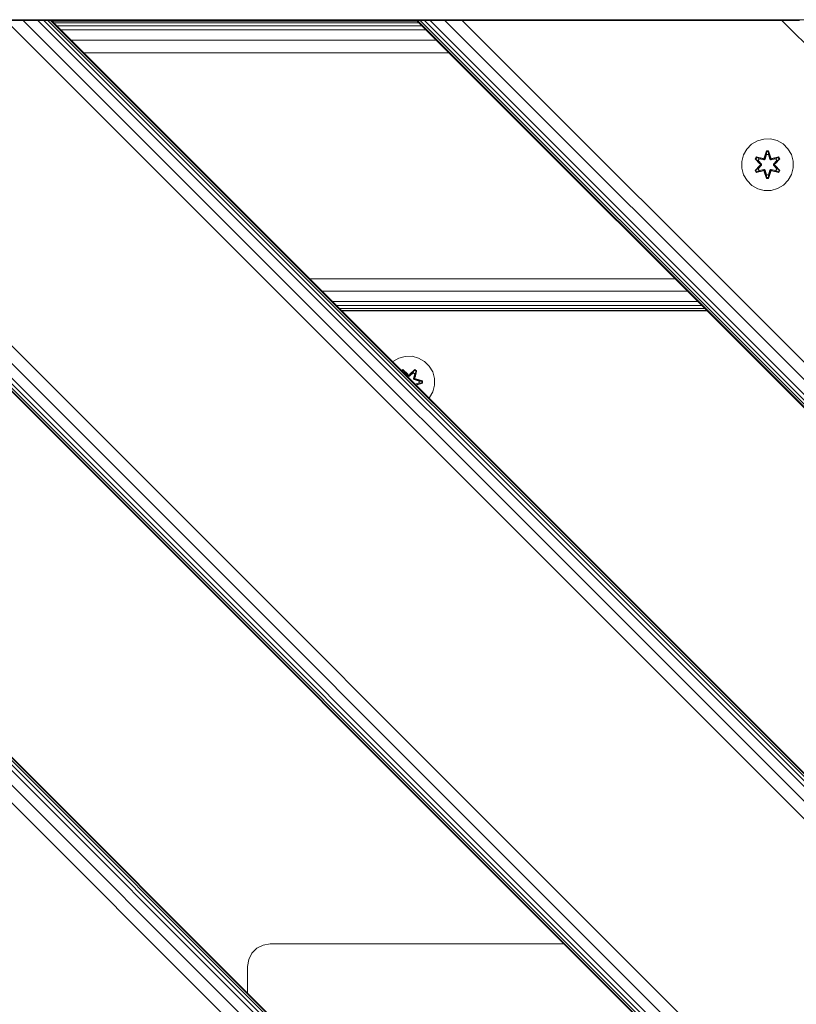
# Model space of a CAD drawing. Units: millimetres. Extents: x 1789 to 578302, y -1972 to 596964.
# Drawn here: x 4154 to 4395, y 6441 to 6746 of the extents above; entities that cross this region are included whole.
import ezdxf

# ---------------------------------------------------------------- set-up
doc = ezdxf.new("R2010")
doc.units = ezdxf.units.MM
doc.layers.add('Контур', color=7, linetype='Continuous', lineweight=15)

msp = doc.modelspace()

# ---------------------------------------------------------------- linework, layer by layer
at = {"layer": 'Контур'}
for p, q in [((4036.699, 6745.906), (4924.493, 5858.112)), ((4036.971, 6745.906), (4924.493, 5858.384)), ((4037.776, 6745.906), (4924.493, 5859.189)), ((4039.082, 6745.906), (4924.493, 5860.496)), ((4040.841, 6745.906), (4924.493, 5862.254)), ((4045.429, 6745.906), (4924.493, 5866.842)), ((4050.841, 6745.906), (4924.493, 5872.254)), ((4819.752, 6746.122), (4129.752, 6746.122)), ((4149.836, 6745.906), (4924.493, 5971.249)), ((4149.836, 6745.906), (4155.248, 6745.906)), ((4155.248, 6745.906), (4924.493, 5976.661)), ((4155.248, 6745.906), (4159.836, 6745.906)), ((4159.836, 6745.906), (4924.493, 5981.249)), ((4159.836, 6745.906), (4161.595, 6745.906)), ((4161.595, 6745.906), (4924.493, 5983.008)), ((4161.595, 6745.906), (4162.902, 6745.906)), ((4162.902, 6745.906), (4924.493, 5984.315)), ((4162.902, 6745.906), (4163.707, 6745.906)), ((4163.707, 6745.906), (4924.493, 5985.12)), ((4163.978, 6745.906), (4163.707, 6745.906)), ((4163.978, 6745.906), (4924.493, 5985.392)), ((4277.115, 6745.906), (4163.978, 6745.906)), ((4277.307, 6745.714), (4164.171, 6745.714)), ((4277.115, 6745.906), (4277.115, 6745.906)), ((4277.115, 6745.906), (4924.493, 6098.529)), ((4277.115, 6745.906), (4277.387, 6745.906)), ((4277.387, 6745.906), (4924.492, 6098.8)), ((4277.387, 6745.906), (4278.192, 6745.906)), ((4278.192, 6745.906), (4924.493, 6099.605)), ((4278.192, 6745.906), (4279.499, 6745.906)), ((4279.499, 6745.906), (4924.493, 6100.912)), ((4279.499, 6745.906), (4281.257, 6745.906)), ((4281.257, 6745.906), (4924.493, 6102.671)), ((4281.257, 6745.906), (4285.845, 6745.906)), ((4285.845, 6745.906), (4924.493, 6107.259)), ((4291.257, 6745.906), (4285.845, 6745.906)), ((4291.257, 6745.906), (4924.493, 6112.671)), ((4291.257, 6745.906), (4291.257, 6745.906)), ((4390.252, 6745.906), (4291.257, 6745.906)), ((4390.252, 6745.906), (4924.493, 6211.666)), ((4390.252, 6745.906), (4395.664, 6745.906)), ((4277.877, 6745.145), (4164.74, 6745.145)), ((4278.801, 6744.221), (4165.664, 6744.221)), ((4280.044, 6742.977), (4166.907, 6742.977)), ((4283.289, 6739.733), (4170.152, 6739.733)), ((4287.115, 6735.906), (4173.978, 6735.906)), ((4382.645, 6708.604), (4384.664, 6709.164)), ((4384.664, 6709.164), (4386.759, 6709.183)), ((4386.759, 6709.183), (4388.787, 6708.658)), ((4386.759, 6709.183), (4388.787, 6708.658)), ((4386.759, 6709.183), (4386.759, 6709.183)), ((4378.339, 6704.223), (4379.371, 6706.047)), ((4379.371, 6706.047), (4380.839, 6707.541)), ((4380.839, 6707.541), (4382.645, 6708.604)), ((4388.787, 6708.658), (4390.611, 6707.626)), ((4388.787, 6708.658), (4390.611, 6707.626)), ((4388.787, 6708.658), (4388.787, 6708.658)), ((4390.611, 6707.626), (4392.105, 6706.158)), ((4390.611, 6707.626), (4392.105, 6706.158)), ((4390.611, 6707.626), (4390.611, 6707.626)), ((4392.105, 6706.158), (4393.168, 6704.353)), ((4392.105, 6706.158), (4393.168, 6704.353)), ((4392.105, 6706.158), (4392.105, 6706.158)), ((4377.815, 6702.195), (4378.339, 6704.223)), ((4382.261, 6703.639), (4381.92, 6703.046)), ((4381.92, 6703.046), (4383.408, 6701.43)), ((4382.069, 6702.997), (4381.92, 6703.046)), ((4382.381, 6703.539), (4382.069, 6702.997)), ((4383.606, 6701.397), (4382.069, 6702.997)), ((4382.069, 6702.997), (4383.408, 6701.43)), ((4382.069, 6702.997), (4382.152, 6702.959)), ((4382.457, 6703.487), (4382.152, 6702.959)), ((4382.907, 6702.528), (4382.152, 6702.959)), ((4383.606, 6701.397), (4382.152, 6702.959)), ((4382.261, 6703.639), (4384.403, 6703.16)), ((4382.381, 6703.539), (4382.261, 6703.639)), ((4382.381, 6703.539), (4384.403, 6703.16)), ((4382.381, 6703.539), (4384.537, 6703.01)), ((4382.381, 6703.539), (4382.457, 6703.487)), ((4383.208, 6703.049), (4382.457, 6703.487)), ((4384.537, 6703.01), (4382.457, 6703.487)), ((4383.208, 6703.049), (4382.907, 6702.528)), ((4383.228, 6703.037), (4382.927, 6702.517)), ((4383.208, 6703.049), (4384.712, 6702.706)), ((4383.228, 6703.037), (4383.208, 6703.049)), ((4383.228, 6703.037), (4384.717, 6702.698)), ((4384.849, 6703.19), (4384.537, 6703.01)), ((4384.537, 6703.01), (4384.553, 6702.982)), ((4384.712, 6702.706), (4384.553, 6702.982)), ((4385.435, 6705.475), (4384.779, 6703.378)), ((4385.467, 6705.321), (4384.779, 6703.378)), ((4384.849, 6703.19), (4385.467, 6705.321)), ((4384.849, 6703.19), (4385.476, 6705.232)), ((4384.849, 6703.19), (4384.865, 6703.163)), ((4385.024, 6702.887), (4384.865, 6703.163)), ((4385.024, 6702.887), (4385.484, 6704.401)), ((4385.029, 6702.879), (4385.484, 6704.377)), ((4386.119, 6705.476), (4385.435, 6705.475)), ((4385.467, 6705.321), (4385.435, 6705.475)), ((4386.092, 6705.322), (4385.467, 6705.321)), ((4385.467, 6705.321), (4385.476, 6705.232)), ((4385.484, 6704.401), (4385.476, 6705.232)), ((4386.084, 6705.232), (4385.476, 6705.232)), ((4385.484, 6704.377), (4385.484, 6704.401)), ((4386.077, 6704.377), (4385.484, 6704.377)), ((4386.077, 6704.401), (4386.084, 6705.232)), ((4386.077, 6704.401), (4386.537, 6702.887)), ((4386.077, 6704.377), (4386.077, 6704.401)), ((4386.077, 6704.377), (4386.533, 6702.879)), ((4386.092, 6705.322), (4386.084, 6705.232)), ((4386.712, 6703.19), (4386.084, 6705.232)), ((4386.092, 6705.322), (4386.119, 6705.476)), ((4386.092, 6705.322), (4386.775, 6703.381)), ((4386.092, 6705.322), (4386.712, 6703.19)), ((4386.775, 6703.381), (4386.119, 6705.476)), ((4386.537, 6702.887), (4386.696, 6703.163)), ((4386.712, 6703.19), (4386.696, 6703.163)), ((4387.024, 6703.01), (4386.712, 6703.19)), ((4388.333, 6703.037), (4386.844, 6702.698)), ((4386.849, 6702.706), (4388.353, 6703.049)), ((4386.849, 6702.706), (4387.008, 6702.982)), ((4387.024, 6703.01), (4387.008, 6702.982)), ((4387.024, 6703.01), (4389.179, 6703.541)), ((4387.024, 6703.01), (4389.104, 6703.487)), ((4389.296, 6703.645), (4387.152, 6703.165)), ((4389.179, 6703.541), (4387.152, 6703.165)), ((4389.492, 6703), (4387.955, 6701.397)), ((4387.955, 6701.397), (4389.409, 6702.96)), ((4388.152, 6701.438), (4389.639, 6703.054)), ((4389.492, 6703), (4388.152, 6701.438)), ((4388.333, 6703.037), (4388.353, 6703.049)), ((4388.333, 6703.037), (4388.634, 6702.517)), ((4388.353, 6703.049), (4389.104, 6703.487)), ((4388.654, 6702.528), (4388.353, 6703.049)), ((4388.654, 6702.528), (4389.409, 6702.96)), ((4389.179, 6703.541), (4389.104, 6703.487)), ((4389.409, 6702.96), (4389.104, 6703.487)), ((4389.179, 6703.541), (4389.296, 6703.645)), ((4389.492, 6703), (4389.179, 6703.541)), ((4389.639, 6703.054), (4389.296, 6703.645)), ((4389.492, 6703), (4389.409, 6702.96)), ((4389.492, 6703), (4389.639, 6703.054)), ((4393.728, 6702.334), (4393.168, 6704.353)), ((4393.728, 6702.334), (4393.168, 6704.353)), ((4393.728, 6702.334), (4393.168, 6704.353)), ((4393.168, 6704.353), (4393.168, 6704.353)), ((4377.833, 6700.1), (4377.815, 6702.195)), ((4378.393, 6698.081), (4377.833, 6700.1)), ((4383.409, 6700.995), (4381.923, 6699.379)), ((4382.07, 6699.433), (4383.606, 6701.036)), ((4382.07, 6699.433), (4383.409, 6700.995)), ((4383.606, 6701.036), (4382.153, 6699.473)), ((4382.907, 6699.905), (4382.153, 6699.473)), ((4383.956, 6701.397), (4382.907, 6702.528)), ((4382.927, 6702.517), (4382.907, 6702.528)), ((4382.907, 6699.905), (4383.956, 6701.036)), ((4382.927, 6699.916), (4382.907, 6699.905)), ((4382.907, 6699.905), (4383.208, 6699.384)), ((4383.965, 6701.397), (4382.927, 6702.517)), ((4382.927, 6699.916), (4383.965, 6701.036)), ((4382.927, 6699.916), (4383.228, 6699.396)), ((4383.606, 6701.397), (4383.606, 6701.036)), ((4383.606, 6701.397), (4383.638, 6701.397)), ((4383.606, 6701.036), (4383.638, 6701.036)), ((4383.956, 6701.397), (4383.638, 6701.397)), ((4383.956, 6701.036), (4383.638, 6701.036)), ((4383.956, 6701.397), (4383.956, 6701.036)), ((4383.956, 6701.397), (4383.965, 6701.397)), ((4383.965, 6701.036), (4383.956, 6701.036)), ((4383.965, 6701.036), (4383.965, 6701.397)), ((4385.024, 6702.887), (4384.712, 6702.706)), ((4384.717, 6702.698), (4384.712, 6702.706)), ((4384.717, 6702.698), (4385.029, 6702.879)), ((4385.024, 6702.887), (4385.029, 6702.879)), ((4386.533, 6702.879), (4386.537, 6702.887)), ((4386.533, 6702.879), (4386.844, 6702.698)), ((4386.849, 6702.706), (4386.537, 6702.887)), ((4386.849, 6702.706), (4386.844, 6702.698)), ((4387.596, 6701.397), (4388.634, 6702.517)), ((4387.596, 6701.036), (4387.596, 6701.397)), ((4387.596, 6701.397), (4387.605, 6701.397)), ((4387.596, 6701.036), (4387.605, 6701.036)), ((4387.596, 6701.036), (4388.634, 6699.916)), ((4388.654, 6702.528), (4387.605, 6701.397)), ((4387.605, 6701.036), (4387.605, 6701.397)), ((4387.605, 6701.397), (4387.924, 6701.397)), ((4387.605, 6701.036), (4387.924, 6701.036)), ((4387.605, 6701.036), (4388.654, 6699.905)), ((4387.955, 6701.397), (4387.924, 6701.397)), ((4387.955, 6701.036), (4387.924, 6701.036)), ((4387.955, 6701.036), (4387.955, 6701.397)), ((4387.955, 6701.036), (4389.493, 6699.436)), ((4387.955, 6701.036), (4389.409, 6699.474)), ((4389.642, 6699.387), (4388.153, 6701.003)), ((4389.493, 6699.436), (4388.153, 6701.003)), ((4388.634, 6699.916), (4388.333, 6699.396)), ((4388.353, 6699.384), (4388.654, 6699.905)), ((4388.654, 6702.528), (4388.634, 6702.517)), ((4388.634, 6699.916), (4388.654, 6699.905)), ((4388.654, 6699.905), (4389.409, 6699.474)), ((4393.747, 6700.238), (4393.222, 6698.21)), ((4393.747, 6700.238), (4393.222, 6698.21)), ((4393.728, 6702.334), (4393.728, 6702.334)), ((4393.728, 6702.334), (4393.747, 6700.238)), ((4393.747, 6700.238), (4393.728, 6702.334)), ((4393.747, 6700.238), (4393.728, 6702.334)), ((4393.747, 6700.238), (4393.747, 6700.238)), ((4379.456, 6696.275), (4378.393, 6698.081)), ((4382.07, 6699.433), (4381.923, 6699.379)), ((4381.923, 6699.379), (4382.266, 6698.788)), ((4382.07, 6699.433), (4382.153, 6699.473)), ((4382.07, 6699.433), (4382.383, 6698.892)), ((4382.153, 6699.473), (4382.457, 6698.946)), ((4382.266, 6698.788), (4384.409, 6699.268)), ((4382.383, 6698.892), (4382.266, 6698.788)), ((4384.537, 6699.423), (4382.383, 6698.892)), ((4382.383, 6698.892), (4384.409, 6699.268)), ((4382.383, 6698.892), (4382.457, 6698.946)), ((4384.537, 6699.423), (4382.457, 6698.946)), ((4383.208, 6699.384), (4382.457, 6698.946)), ((4384.712, 6699.727), (4383.208, 6699.384)), ((4383.228, 6699.396), (4383.208, 6699.384)), ((4384.717, 6699.735), (4383.228, 6699.396)), ((4384.537, 6699.423), (4384.553, 6699.451)), ((4384.537, 6699.423), (4384.849, 6699.243)), ((4384.712, 6699.727), (4384.553, 6699.451)), ((4384.712, 6699.727), (4384.717, 6699.735)), ((4384.712, 6699.727), (4385.024, 6699.546)), ((4385.029, 6699.554), (4384.717, 6699.735)), ((4384.786, 6699.052), (4385.443, 6696.957)), ((4385.469, 6697.111), (4384.786, 6699.052)), ((4384.849, 6699.243), (4384.865, 6699.271)), ((4385.469, 6697.111), (4384.849, 6699.243)), ((4384.849, 6699.243), (4385.477, 6697.201)), ((4385.024, 6699.546), (4384.865, 6699.271)), ((4385.029, 6699.554), (4385.024, 6699.546)), ((4385.484, 6698.032), (4385.024, 6699.546)), ((4385.484, 6698.056), (4385.029, 6699.554)), ((4385.469, 6697.111), (4385.443, 6696.957)), ((4385.443, 6696.957), (4386.127, 6696.958)), ((4385.469, 6697.111), (4385.477, 6697.201)), ((4385.469, 6697.111), (4386.094, 6697.112)), ((4385.484, 6698.032), (4385.477, 6697.201)), ((4385.477, 6697.201), (4386.085, 6697.201)), ((4385.484, 6698.056), (4385.484, 6698.032)), ((4385.484, 6698.056), (4386.077, 6698.056)), ((4386.533, 6699.554), (4386.077, 6698.056)), ((4386.537, 6699.546), (4386.077, 6698.032)), ((4386.077, 6698.056), (4386.077, 6698.032)), ((4386.077, 6698.032), (4386.085, 6697.201)), ((4386.712, 6699.243), (4386.085, 6697.201)), ((4386.094, 6697.112), (4386.085, 6697.201)), ((4386.712, 6699.243), (4386.094, 6697.112)), ((4386.094, 6697.112), (4386.782, 6699.055)), ((4386.094, 6697.112), (4386.127, 6696.958)), ((4386.127, 6696.958), (4386.782, 6699.055)), ((4386.844, 6699.735), (4386.533, 6699.554)), ((4386.537, 6699.546), (4386.533, 6699.554)), ((4386.537, 6699.546), (4386.849, 6699.727)), ((4386.537, 6699.546), (4386.696, 6699.271)), ((4386.712, 6699.243), (4386.696, 6699.271)), ((4386.712, 6699.243), (4387.024, 6699.423)), ((4386.844, 6699.735), (4386.849, 6699.727)), ((4386.844, 6699.735), (4388.333, 6699.396)), ((4386.849, 6699.727), (4387.008, 6699.451)), ((4388.353, 6699.384), (4386.849, 6699.727)), ((4387.024, 6699.423), (4387.008, 6699.451)), ((4389.18, 6698.894), (4387.024, 6699.423)), ((4387.024, 6699.423), (4389.105, 6698.946)), ((4387.158, 6699.273), (4389.301, 6698.794)), ((4389.18, 6698.894), (4387.158, 6699.273)), ((4388.353, 6699.384), (4388.333, 6699.396)), ((4388.353, 6699.384), (4389.105, 6698.946)), ((4389.105, 6698.946), (4389.409, 6699.474)), ((4389.18, 6698.894), (4389.105, 6698.946)), ((4389.18, 6698.894), (4389.493, 6699.436)), ((4389.18, 6698.894), (4389.301, 6698.794)), ((4389.301, 6698.794), (4389.642, 6699.387)), ((4389.493, 6699.436), (4389.409, 6699.474)), ((4389.493, 6699.436), (4389.642, 6699.387)), ((4393.222, 6698.21), (4392.19, 6696.386)), ((4393.222, 6698.21), (4392.19, 6696.386)), ((4393.222, 6698.21), (4393.222, 6698.21)), ((4380.951, 6694.807), (4379.456, 6696.275)), ((4382.774, 6693.775), (4380.951, 6694.807)), ((4384.802, 6693.251), (4382.774, 6693.775)), ((4388.917, 6693.829), (4386.898, 6693.269)), ((4388.917, 6693.829), (4386.898, 6693.269)), ((4390.722, 6694.892), (4388.917, 6693.829)), ((4390.722, 6694.892), (4388.917, 6693.829)), ((4388.917, 6693.829), (4388.917, 6693.829)), ((4392.19, 6696.386), (4390.722, 6694.892)), ((4392.19, 6696.386), (4390.722, 6694.892)), ((4390.722, 6694.892), (4390.722, 6694.892)), ((4392.19, 6696.386), (4392.19, 6696.386)), ((4386.898, 6693.269), (4384.802, 6693.251)), ((4386.898, 6693.269), (4386.898, 6693.269)), ((4357.115, 6665.906), (4243.978, 6665.906)), ((4360.942, 6662.079), (4247.805, 6662.079)), ((4364.186, 6658.835), (4251.049, 6658.835)), ((4365.43, 6657.591), (4252.293, 6657.591)), ((4366.354, 6656.667), (4253.217, 6656.667)), ((4366.923, 6656.098), (4253.786, 6656.098)), ((4367.115, 6655.906), (4253.978, 6655.906)), ((4024.494, 6644.935), (4924.493, 5744.936)), ((4024.494, 6644.663), (4924.493, 5744.664)), ((4024.494, 6643.859), (4924.493, 5743.86)), ((4024.494, 6642.552), (4924.493, 5742.553)), ((4024.494, 6640.793), (4924.493, 5740.794)), ((4269.71, 6640.174), (4269.756, 6640.222)), ((4269.756, 6640.222), (4271.562, 6641.285)), ((4273.581, 6641.845), (4271.562, 6641.285)), ((4273.581, 6641.845), (4275.676, 6641.863)), ((4275.676, 6641.863), (4277.704, 6641.339)), ((4277.704, 6641.339), (4279.528, 6640.307)), ((4279.528, 6640.307), (4281.022, 6638.838)), ((4024.494, 6636.205), (4924.493, 5736.206)), ((4272.86, 6637.755), (4272.397, 6637.487)), ((4272.914, 6637.608), (4272.51, 6637.374)), ((4272.954, 6637.525), (4272.577, 6637.307)), ((4274.476, 6636.269), (4272.86, 6637.755)), ((4272.914, 6637.608), (4272.86, 6637.755)), ((4272.914, 6637.608), (4274.476, 6636.269)), ((4272.914, 6637.608), (4274.517, 6636.072)), ((4272.914, 6637.608), (4272.954, 6637.525)), ((4273.386, 6636.771), (4272.954, 6637.525)), ((4274.517, 6636.072), (4272.954, 6637.525)), ((4273.386, 6636.771), (4273.213, 6636.671)), ((4273.23, 6636.654), (4273.397, 6636.75)), ((4273.386, 6636.771), (4274.517, 6635.722)), ((4273.386, 6636.771), (4273.397, 6636.75)), ((4274.517, 6635.713), (4273.397, 6636.75)), ((4274.878, 6636.072), (4274.517, 6636.072)), ((4274.517, 6636.072), (4274.517, 6636.04)), ((4274.517, 6635.722), (4274.517, 6636.04)), ((4274.878, 6636.072), (4276.478, 6637.609)), ((4274.878, 6636.072), (4276.44, 6637.526)), ((4274.878, 6635.722), (4276.01, 6636.771)), ((4274.878, 6635.713), (4275.998, 6636.75)), ((4274.878, 6636.072), (4274.878, 6636.04)), ((4274.878, 6635.722), (4274.878, 6636.04)), ((4276.527, 6637.758), (4274.911, 6636.27)), ((4276.478, 6637.609), (4274.911, 6636.27)), ((4275.998, 6636.75), (4276.01, 6636.771)), ((4275.998, 6636.75), (4276.518, 6636.45)), ((4276.01, 6636.771), (4276.44, 6637.526)), ((4276.53, 6636.47), (4276.01, 6636.771)), ((4276.179, 6634.961), (4276.518, 6636.45)), ((4276.53, 6636.47), (4276.187, 6634.965)), ((4276.478, 6637.609), (4276.44, 6637.526)), ((4276.968, 6637.221), (4276.44, 6637.526)), ((4276.478, 6637.609), (4276.527, 6637.758)), ((4277.02, 6637.297), (4276.478, 6637.609)), ((4277.02, 6637.297), (4276.491, 6635.141)), ((4276.491, 6635.141), (4276.968, 6637.221)), ((4276.53, 6636.47), (4276.518, 6636.45)), ((4277.12, 6637.417), (4276.527, 6637.758)), ((4276.53, 6636.47), (4276.968, 6637.221)), ((4276.641, 6635.275), (4277.12, 6637.417)), ((4277.02, 6637.297), (4276.641, 6635.275)), ((4277.02, 6637.297), (4276.968, 6637.221)), ((4277.02, 6637.297), (4277.12, 6637.417)), ((4281.022, 6638.838), (4282.085, 6637.033)), ((4282.085, 6637.033), (4282.645, 6635.014)), ((4274.878, 6635.722), (4274.517, 6635.722)), ((4274.517, 6635.713), (4274.517, 6635.722)), ((4274.878, 6635.713), (4274.517, 6635.713)), ((4274.878, 6635.713), (4274.878, 6635.722)), ((4276.179, 6634.961), (4276.187, 6634.965)), ((4276.179, 6634.961), (4276.36, 6634.649)), ((4276.187, 6634.965), (4276.463, 6635.125)), ((4276.368, 6634.654), (4276.187, 6634.965)), ((4276.368, 6634.654), (4276.36, 6634.649)), ((4276.36, 6634.649), (4277.858, 6634.193)), ((4276.368, 6634.654), (4276.644, 6634.813)), ((4276.368, 6634.654), (4277.882, 6634.193)), ((4276.491, 6635.141), (4276.463, 6635.125)), ((4276.671, 6634.829), (4276.491, 6635.141)), ((4276.671, 6634.829), (4276.644, 6634.813)), ((4277.858, 6633.601), (4276.651, 6633.234)), ((4277.882, 6633.601), (4276.656, 6633.228)), ((4276.671, 6634.829), (4278.803, 6634.211)), ((4276.671, 6634.829), (4278.713, 6634.202)), ((4278.956, 6634.243), (4276.859, 6634.898)), ((4278.803, 6634.211), (4276.859, 6634.898)), ((4276.86, 6633.024), (4278.713, 6633.593)), ((4278.803, 6633.586), (4276.863, 6633.021)), ((4278.803, 6633.586), (4276.95, 6632.934)), ((4276.953, 6632.931), (4278.957, 6633.559)), ((4277.858, 6633.601), (4277.858, 6634.193)), ((4277.858, 6634.193), (4277.882, 6634.193)), ((4277.858, 6633.601), (4277.882, 6633.601)), ((4277.882, 6634.193), (4278.713, 6634.202)), ((4277.882, 6633.601), (4278.713, 6633.593)), ((4278.803, 6634.211), (4278.713, 6634.202)), ((4278.713, 6633.593), (4278.713, 6634.202)), ((4278.803, 6633.586), (4278.713, 6633.593)), ((4278.803, 6634.211), (4278.956, 6634.243)), ((4278.803, 6633.586), (4278.803, 6634.211)), ((4278.803, 6633.586), (4278.957, 6633.559)), ((4278.957, 6633.559), (4278.956, 6634.243)), ((4282.664, 6632.919), (4282.139, 6630.891)), ((4282.645, 6635.014), (4282.664, 6632.919)), ((4024.494, 6630.793), (4924.493, 5730.794)), ((4282.139, 6630.891), (4281.107, 6629.067)), ((4281.107, 6629.067), (4280.963, 6628.921)), ((4227.637, 6458.53), (4229.589, 6459.524)), ((4229.589, 6459.524), (4231.752, 6459.867)), ((4231.752, 6459.867), (4322.738, 6459.867)), ((4225.094, 6455.03), (4226.089, 6456.981)), ((4226.089, 6456.981), (4227.637, 6458.53)), ((4224.752, 6452.867), (4225.094, 6455.03)), ((4224.752, 6444.677), (4224.752, 6452.867))]:
    msp.add_line(p, q, dxfattribs=at)

doc.saveas('drawing.dxf')
